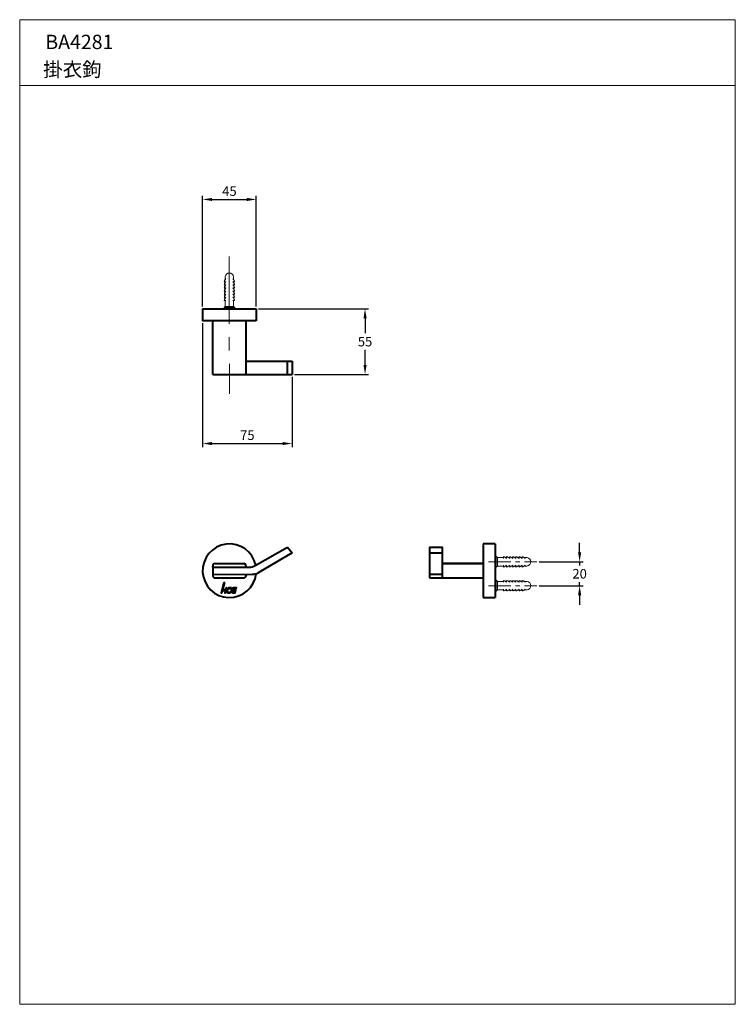
# Model space of a CAD drawing. Extents: x -1163 to 4496, y 145 to 970.
import ezdxf

# ---------------------------------------------------------------- set-up
doc = ezdxf.new("R2010")
doc.units = 0
doc.header["$LTSCALE"] = 3
doc.header["$MEASUREMENT"] = 0
doc.linetypes.add('CENTER', pattern=[2, 1.25, -0.25, 0.25, -0.25])
doc.layers.get('DEFPOINTS').update_dxf_attribs({"linetype": 'CONTINUOUS'})
for name, color, linetype, lineweight in [('BODY', 7, 'CONTINUOUS', 40), ('CEN', 1, 'CENTER', 9), ('DIM', 2, 'CONTINUOUS', 13), ('FITTING', 6, 'CONTINUOUS', 20)]:
    doc.layers.add(name, color=color, linetype=linetype, lineweight=lineweight)
doc.styles.get("Standard").update_dxf_attribs({"font": 'txt', "height": 2})
doc.styles.add('USER2', font='romans.shx', dxfattribs={"height": 8, "bigfont": 'CHINESET.SHX'})
doc.dimstyles.get("Standard").update_dxf_attribs({"dimtxt": 2, "dimasz": 2, "dimexe": 1, "dimexo": 1, "dimgap": 1, "dimtad": 3, "dimdec": 1, "dimzin": 0, "dimdsep": 46, "dimtxsty": 'Standard', "dimcen": 0.09, "dimadec": 0, "dimazin": 0, "dimtol": 1, "dimtp": 0.2, "dimtm": 0.1, "dimtfac": 0.5, "dimtofl": 0, "dimtmove": 2, "dimatfit": 3, "dimfxl": 0, "dimtolj": 1, "dimtzin": 0, "dimarcsym": 0})

# ---------------------------------------------------------------- blocks, each defined once
blk = doc.blocks.new('*D15')
at = {"layer": 'DEFPOINTS', "color": 0}
for p in [(-729.19, 515.8), (-729.19, 495.8), (-693.23, 495.8)]:
    blk.add_point(p, dxfattribs=at)
at = {"layer": 'DIM', "color": 0, "lineweight": -2}
for p, q in [((-693.23, 523.8), (-693.23, 531.8)), ((-727.19, 515.8), (-690.23, 515.8)), ((-693.23, 515.8), (-693.23, 512.8)), ((-727.19, 495.8), (-690.23, 495.8)), ((-693.23, 495.8), (-693.23, 498.8)), ((-693.23, 487.8), (-693.23, 479.8))]:
    blk.add_line(p, q, dxfattribs=at)
at = {"layer": 'DIM', "color": 0}
for points in [[(-694.56, 523.8), (-691.9, 523.8), (-693.23, 515.8)], [(-694.56, 487.8), (-691.9, 487.8), (-693.23, 495.8)]]:
    blk.add_solid(points, dxfattribs=at)
at = {"layer": 'DIM', "color": 0, "insert": (-693.23, 505.8), "char_height": 8, "attachment_point": 5, "style": 'USER2'}
blk.add_mtext('\\A1;20', dxfattribs=at)
blk = doc.blocks.new('*D16')
at = {"layer": 'DEFPOINTS', "color": 0}
for p in [(-964.35, 819.65), (-1009.35, 727.95), (-964.35, 727.95)]:
    blk.add_point(p, dxfattribs=at)
at = {"layer": 'DIM', "color": 0, "lineweight": -2}
for p, q in [((-1009.35, 729.95), (-1009.35, 822.65)), ((-1001.35, 819.65), (-972.35, 819.65)), ((-964.35, 729.95), (-964.35, 822.65))]:
    blk.add_line(p, q, dxfattribs=at)
at = {"layer": 'DIM', "color": 0}
for points in [[(-1001.35, 820.98), (-1001.35, 818.32), (-1009.35, 819.65)], [(-972.35, 820.98), (-972.35, 818.32), (-964.35, 819.65)]]:
    blk.add_solid(points, dxfattribs=at)
at = {"layer": 'DIM', "color": 0, "insert": (-986.85, 826.65), "char_height": 8, "attachment_point": 5, "style": 'USER2'}
blk.add_mtext('\\A1;45', dxfattribs=at)
blk = doc.blocks.new('*D17')
at = {"layer": 'DEFPOINTS', "color": 0}
for p in [(-964.35, 727.95), (-934.35, 672.95), (-873.15, 672.95)]:
    blk.add_point(p, dxfattribs=at)
at = {"layer": 'DIM', "color": 0, "lineweight": -2}
for p, q in [((-962.35, 727.95), (-870.15, 727.95)), ((-873.15, 719.95), (-873.15, 707.45)), ((-873.15, 680.95), (-873.15, 693.45)), ((-932.35, 672.95), (-870.15, 672.95))]:
    blk.add_line(p, q, dxfattribs=at)
at = {"layer": 'DIM', "color": 0}
for points in [[(-874.48, 719.95), (-871.81, 719.95), (-873.15, 727.95)], [(-874.48, 680.95), (-871.81, 680.95), (-873.15, 672.95)]]:
    blk.add_solid(points, dxfattribs=at)
at = {"layer": 'DIM', "color": 0, "insert": (-873.15, 700.45), "char_height": 8, "attachment_point": 5, "style": 'USER2'}
blk.add_mtext('\\A1;55', dxfattribs=at)
blk = doc.blocks.new('*D18')
at = {"layer": 'DEFPOINTS', "color": 0}
for p in [(-1009.35, 717.95), (-934.35, 672.95), (-934.35, 614.98)]:
    blk.add_point(p, dxfattribs=at)
at = {"layer": 'DIM', "color": 0, "lineweight": -2}
for p, q in [((-1009.35, 715.95), (-1009.35, 611.98)), ((-934.35, 670.95), (-934.35, 611.98)), ((-1001.35, 614.98), (-942.35, 614.98))]:
    blk.add_line(p, q, dxfattribs=at)
at = {"layer": 'DIM', "color": 0}
for points in [[(-1001.35, 616.32), (-1001.35, 613.65), (-1009.35, 614.98)], [(-942.35, 616.32), (-942.35, 613.65), (-934.35, 614.98)]]:
    blk.add_solid(points, dxfattribs=at)
at = {"layer": 'DIM', "color": 0, "insert": (-971.85, 621.98), "char_height": 8, "attachment_point": 5, "style": 'USER2'}
blk.add_mtext('\\A1;75', dxfattribs=at)

msp = doc.modelspace()

# ---------------------------------------------------------------- linework, layer by layer
at = {"layer": 'BODY', "ltscale": 0.5}
for p, q in [((-1009.35, 727.95), (-964.35, 727.95)), ((-1009.35, 727.95), (-1009.35, 717.95)), ((-964.35, 727.95), (-964.35, 717.95)), ((-964.35, 717.95), (-1009.35, 717.95)), ((-1000.71, 672.95), (-1000.84, 717.95)), ((-972.86, 672.95), (-972.86, 717.95)), ((-973.05, 683.95), (-934.35, 683.95)), ((-938.17, 672.95), (-938.17, 683.95)), ((-934.35, 683.95), (-934.35, 672.95)), ((-1000.66, 672.95), (-934.35, 672.95)), ((-764.12, 530.8), (-774.12, 530.8)), ((-774.12, 530.8), (-774.12, 485.8)), ((-764.12, 530.8), (-764.12, 485.8)), ((-965.28, 512.62), (-938.17, 528.11)), ((-934.35, 523.3), (-962.74, 506.69)), ((-938.17, 528.11), (-934.35, 523.3)), ((-819.12, 528.11), (-808.12, 528.11)), ((-819.12, 528.11), (-819.12, 502.3)), ((-819.12, 523.3), (-808.12, 523.3)), ((-808.12, 502.3), (-808.12, 528.11)), ((-1000.85, 511.3), (-1000.85, 512.3)), ((-998.85, 514.3), (-974.86, 514.3)), ((-972.86, 511.3), (-972.86, 512.3)), ((-808.12, 514.3), (-774.12, 514.3)), ((-774.12, 514.3), (-808.12, 514.3)), ((-1000.85, 511.3), (-970.24, 511.3)), ((-1000.85, 511.3), (-1000.85, 505.3)), ((-1000.85, 505.3), (-967.78, 505.33)), ((-1000.85, 505.3), (-1000.85, 504.3)), ((-972.86, 505.3), (-972.86, 504.3)), ((-819.12, 505.33), (-808.12, 505.33)), ((-998.85, 502.3), (-974.86, 502.3)), ((-819.12, 502.3), (-774.12, 502.3)), ((-819.12, 502.3), (-808.12, 502.3)), ((-774.12, 485.8), (-764.12, 485.8))]:
    msp.add_line(p, q, dxfattribs=at)
at = {"layer": 'BODY', "ltscale": 6}
for p, q in [((-991.42, 498.49), (-993.22, 491.96)), ((-992.51, 492.35), (-990.83, 498.49)), ((-991.42, 498.49), (-990.83, 498.49)), ((-993.22, 491.96), (-993.01, 492.11)), ((-993.01, 492.11), (-992.85, 492.21)), ((-992.85, 492.21), (-992.69, 492.29)), ((-992.69, 492.29), (-992.51, 492.35)), ((-989.15, 491.39), (-989.21, 491.11)), ((-989.21, 491.11), (-989.2, 490.85)), ((-989.2, 490.85), (-989.18, 490.73)), ((-989.18, 490.73), (-989.13, 490.61)), ((-988.71, 492.86), (-989.15, 491.39)), ((-989.13, 490.61), (-989.07, 490.51)), ((-989.07, 490.51), (-988.99, 490.41)), ((-988.99, 490.41), (-988.92, 490.31)), ((-988.92, 490.31), (-988.76, 490.14)), ((-988.76, 490.14), (-988.48, 489.97)), ((-988.61, 493.13), (-988.71, 492.86)), ((-988.68, 490.85), (-988.65, 491)), ((-988.68, 490.76), (-988.68, 490.85)), ((-988.66, 490.68), (-988.68, 490.76)), ((-988.62, 490.6), (-988.66, 490.68)), ((-988.65, 491), (-988.16, 492.74)), ((-988.53, 490.53), (-988.62, 490.6)), ((-988.47, 493.36), (-988.61, 493.13)), ((-988.41, 490.48), (-988.53, 490.53)), ((-988.48, 489.97), (-988.3, 489.91)), ((-988.31, 493.54), (-988.47, 493.36)), ((-988.23, 490.45), (-988.41, 490.48)), ((-988.13, 493.69), (-988.31, 493.54)), ((-988.3, 489.91), (-988.1, 489.88)), ((-988.23, 490.45), (-985.95, 490.45)), ((-988.16, 492.74), (-988.08, 493.01)), ((-987.94, 493.81), (-988.13, 493.69)), ((-988.1, 489.88), (-986.14, 489.88)), ((-988.08, 493.01), (-988, 493.22)), ((-988, 493.22), (-987.93, 493.3)), ((-987.75, 493.89), (-987.94, 493.81)), ((-987.93, 493.3), (-987.86, 493.36)), ((-987.86, 493.36), (-987.76, 493.38)), ((-987.76, 493.38), (-987.64, 493.38)), ((-987.56, 493.93), (-987.75, 493.89)), ((-987.64, 493.38), (-985.7, 493.38)), ((-987.38, 493.95), (-987.56, 493.93)), ((-985.16, 493.95), (-987.38, 493.95)), ((-986.14, 489.88), (-985.95, 490.45)), ((-985.7, 493.38), (-985.52, 493.4)), ((-985.52, 493.4), (-985.43, 493.43)), ((-985.43, 493.43), (-985.36, 493.46)), ((-985.36, 493.46), (-985.3, 493.53)), ((-985.3, 493.53), (-985.24, 493.63)), ((-985.24, 493.63), (-985.16, 493.95))]:
    msp.add_line(p, q, dxfattribs=at)
for points in [[(-989.08, 494), (-989.42, 494), (-989.54, 493.98), (-989.63, 493.91), (-989.71, 493.83), (-989.74, 493.75), (-990.07, 492.56), (-990.14, 492.38), (-990.23, 492.29), (-990.37, 492.25), (-990.57, 492.24), (-991.55, 492.24), (-991.93, 492.24), (-992.13, 492.23), (-992.23, 492.22), (-992.33, 492.19), (-992.64, 492.07), (-992.81, 491.97), (-992.97, 491.85), (-993.14, 491.65), (-993.29, 491.44), (-993.4, 491.23), (-993.47, 491.03), (-993.77, 489.9), (-993.18, 489.9), (-992.78, 491.3), (-992.75, 491.42), (-992.71, 491.51), (-992.66, 491.58), (-992.61, 491.63), (-992.55, 491.67), (-992.47, 491.69), (-992.28, 491.69), (-990.82, 491.69), (-990.56, 491.7), (-990.41, 491.74), (-990.34, 491.78), (-990.27, 491.78), (-990.82, 489.9), (-990.22, 489.9), (-989.08, 494)], [(-984.78, 491.03), (-984.21, 493.06), (-984.18, 493.16), (-984.13, 493.27), (-984.09, 493.32), (-984.02, 493.36), (-983.93, 493.38), (-983.8, 493.38), (-981.51, 493.38), (-981.36, 493.39), (-981.24, 493.43), (-981.16, 493.48), (-981.1, 493.56), (-981.07, 493.64), (-981.04, 493.74), (-981.01, 493.95), (-983.27, 493.95), (-983.39, 493.95), (-983.52, 493.95), (-983.64, 493.93), (-983.76, 493.9), (-984, 493.81), (-984.23, 493.68), (-984.43, 493.52), (-984.6, 493.32), (-984.75, 493.09), (-984.85, 492.83), (-985.29, 491.37), (-985.32, 491.18), (-985.33, 491.01), (-985.32, 490.85), (-985.28, 490.7), (-985.23, 490.57), (-985.16, 490.44), (-984.99, 490.24), (-984.79, 490.09), (-984.59, 489.99), (-984.41, 489.92), (-984.28, 489.9), (-982.15, 489.9), (-981.56, 492.01), (-983.07, 492.01), (-983.1, 491.87), (-983.1, 491.78), (-983.1, 491.68), (-983.08, 491.59), (-983.03, 491.51), (-982.96, 491.46), (-982.86, 491.44), (-982.36, 491.46), (-982.54, 490.73), (-982.56, 490.64), (-982.61, 490.56), (-982.71, 490.49), (-982.88, 490.45), (-984.26, 490.45), (-984.45, 490.46), (-984.6, 490.49), (-984.7, 490.53), (-984.78, 490.59), (-984.82, 490.68), (-984.83, 490.77), (-984.81, 490.89), (-984.78, 491.03)]]:
    msp.add_lwpolyline(points, dxfattribs=at)
at = {"layer": 'BODY', "ltscale": 0.5}
for centre, radius, start, end in [((-986.85, 508.3), 22.5, 11.7517, 353.85187), ((-998.85, 512.3), 2, 90, 180), ((-974.86, 512.3), 2, 0, 90), ((-970.24, 521.3), 10, 270.00855, 299.75205), ((-998.85, 504.3), 2, 180, 270), ((-974.86, 504.3), 2, 270, 0), ((-967.79, 515.33), 10, 270.04805, 300.3246)]:
    msp.add_arc(centre, radius, start, end, dxfattribs=at)
at = {"layer": 'CEN', "ltscale": 15}
msp.add_line((-987.05, 771.72), (-986.89, 656.68), dxfattribs=at)
at = {"layer": 'CEN', "linetype": 'CENTER', "ltscale": 5}
for p, q in [((-769.54, 515.8), (-729.19, 515.8)), ((-769.54, 495.8), (-729.19, 495.8))]:
    msp.add_line(p, q, dxfattribs=at)
at = {"layer": 'DIM'}
for p, q in [((-1162.71, 970.38), (-562.71, 970.38)), ((-1162.71, 144.78), (-1162.71, 970.38)), ((-562.71, 144.78), (-562.71, 970.38)), ((-1162.71, 915.2), (-562.71, 915.2)), ((-1162.71, 144.78), (-562.71, 144.78))]:
    msp.add_line(p, q, dxfattribs=at)
at = {"layer": 'FITTING'}
for p, q in [((-990.35, 753.22), (-990.35, 754.88)), ((-989.75, 753.22), (-990.35, 753.22)), ((-983.96, 753.22), (-983.35, 753.22)), ((-983.35, 753.22), (-983.35, 754.88)), ((-989.75, 750.62), (-991.22, 750.62)), ((-989.75, 748.02), (-991.22, 748.02)), ((-989.75, 745.42), (-991.22, 745.42)), ((-983.96, 750.62), (-982.49, 750.62)), ((-983.96, 748.02), (-982.49, 748.02)), ((-983.96, 745.42), (-982.49, 745.42)), ((-989.75, 742.82), (-991.22, 742.82)), ((-989.75, 740.22), (-991.22, 740.22)), ((-989.75, 737.62), (-991.22, 737.62)), ((-991.22, 735.02), (-989.75, 735.02)), ((-990.35, 729.95), (-990.35, 735.02)), ((-983.96, 742.82), (-982.49, 742.82)), ((-983.96, 740.22), (-982.49, 740.22)), ((-983.96, 737.62), (-982.49, 737.62)), ((-982.49, 735.02), (-983.96, 735.02)), ((-983.35, 729.95), (-983.35, 735.02)), ((-990.35, 729.95), (-991.35, 728.95)), ((-991.35, 727.95), (-991.35, 728.95)), ((-991.35, 728.95), (-982.35, 728.95)), ((-991.35, 727.95), (-982.35, 727.95)), ((-990.35, 729.95), (-983.35, 729.95)), ((-983.35, 729.95), (-987.96, 729.95)), ((-983.35, 729.95), (-982.35, 728.95)), ((-982.35, 727.95), (-982.35, 728.95)), ((-764.12, 520.3), (-764.12, 511.3)), ((-764.12, 520.3), (-763.12, 520.3)), ((-762.12, 519.3), (-763.12, 520.3)), ((-763.12, 520.3), (-763.12, 511.3)), ((-757.04, 520.16), (-757.04, 518.69)), ((-754.44, 518.69), (-754.44, 520.16)), ((-751.84, 518.69), (-751.84, 520.16)), ((-749.24, 518.69), (-749.24, 520.16)), ((-746.64, 518.69), (-746.64, 520.16)), ((-744.04, 518.69), (-744.04, 520.16)), ((-741.44, 518.69), (-741.44, 520.16)), ((-762.12, 512.3), (-763.12, 511.3)), ((-762.12, 519.3), (-757.04, 519.3)), ((-762.12, 519.3), (-762.12, 512.3)), ((-762.12, 512.3), (-762.12, 516.9)), ((-762.12, 512.3), (-757.04, 512.3)), ((-757.04, 511.43), (-757.04, 512.9)), ((-754.44, 512.9), (-754.44, 511.43)), ((-751.84, 512.9), (-751.84, 511.43)), ((-749.24, 512.9), (-749.24, 511.43)), ((-746.64, 512.9), (-746.64, 511.43)), ((-744.04, 512.9), (-744.04, 511.43)), ((-741.44, 512.9), (-741.44, 511.43)), ((-738.84, 519.3), (-737.18, 519.3)), ((-738.84, 518.69), (-738.84, 519.3)), ((-738.84, 512.9), (-738.84, 512.3)), ((-738.84, 512.3), (-737.18, 512.3)), ((-764.12, 511.3), (-763.12, 511.3)), ((-764.12, 500.3), (-764.12, 491.3)), ((-764.12, 500.3), (-763.12, 500.3)), ((-762.12, 499.3), (-763.12, 500.3)), ((-763.12, 500.3), (-763.12, 491.3)), ((-762.12, 499.3), (-757.04, 499.3)), ((-762.12, 499.3), (-762.12, 492.3)), ((-762.12, 492.3), (-762.12, 496.9)), ((-757.04, 500.16), (-757.04, 498.69)), ((-754.44, 498.69), (-754.44, 500.16)), ((-751.84, 498.69), (-751.84, 500.16)), ((-749.24, 498.69), (-749.24, 500.16)), ((-746.64, 498.69), (-746.64, 500.16)), ((-744.04, 498.69), (-744.04, 500.16)), ((-741.44, 498.69), (-741.44, 500.16)), ((-738.84, 499.3), (-737.18, 499.3)), ((-738.84, 498.69), (-738.84, 499.3)), ((-764.12, 491.3), (-763.12, 491.3)), ((-762.12, 492.3), (-763.12, 491.3)), ((-762.12, 492.3), (-757.04, 492.3)), ((-757.04, 491.43), (-757.04, 492.9)), ((-754.44, 492.9), (-754.44, 491.43)), ((-751.84, 492.9), (-751.84, 491.43)), ((-749.24, 492.9), (-749.24, 491.43)), ((-746.64, 492.9), (-746.64, 491.43)), ((-744.04, 492.9), (-744.04, 491.43)), ((-741.44, 492.9), (-741.44, 491.43)), ((-738.84, 492.9), (-738.84, 492.3)), ((-738.84, 492.3), (-737.18, 492.3))]:
    msp.add_line(p, q, dxfattribs=at)
for centre, radius, start, end in [((-983.05, 747.72), 8.67, 140.58318, 160.41818), ((-978.84, 747.94), 12.67, 155.3697, 167.7842), ((-986.85, 754.42), 3.53, 7.62815, 172.37185), ((-990.66, 747.72), 8.67, 19.58182, 39.41682), ((-994.87, 747.94), 12.67, 12.2158, 24.6303), ((-983.05, 745.12), 8.67, 140.58318, 160.41818), ((-978.84, 745.34), 12.67, 155.3697, 167.7842), ((-983.05, 742.52), 8.67, 140.58318, 160.41818), ((-978.84, 742.74), 12.67, 155.3697, 167.7842), ((-983.05, 739.92), 8.67, 140.58318, 160.41818), ((-978.84, 740.14), 12.67, 155.3697, 167.7842), ((-990.66, 745.12), 8.67, 19.58182, 39.41682), ((-990.66, 742.52), 8.67, 19.58182, 39.41682), ((-990.66, 739.92), 8.67, 19.58182, 39.41682), ((-994.87, 745.34), 12.67, 12.2158, 24.6303), ((-994.87, 742.74), 12.67, 12.2158, 24.6303), ((-994.87, 740.14), 12.67, 12.2158, 24.6303), ((-983.05, 737.32), 8.67, 140.58318, 160.41818), ((-978.84, 737.54), 12.67, 155.3697, 167.7842), ((-983.05, 734.72), 8.67, 140.58318, 160.41818), ((-978.84, 734.94), 12.67, 155.3697, 167.7842), ((-983.05, 732.12), 8.67, 140.58318, 160.41818), ((-978.84, 732.34), 12.67, 155.3697, 167.7842), ((-990.66, 737.32), 8.67, 19.58182, 39.41682), ((-990.66, 734.72), 8.67, 19.58182, 39.41682), ((-990.66, 732.12), 8.67, 19.58182, 39.41682), ((-994.87, 737.54), 12.67, 12.2158, 24.6303), ((-994.87, 734.94), 12.67, 12.2158, 24.6303), ((-994.87, 732.34), 12.67, 12.2158, 24.6303), ((-759.95, 511.99), 8.67, 50.58318, 70.41818), ((-759.73, 507.78), 12.67, 65.3697, 77.7842), ((-757.35, 511.99), 8.67, 50.58318, 70.41818), ((-757.13, 507.78), 12.67, 65.3697, 77.7842), ((-754.75, 511.99), 8.67, 50.58318, 70.41818), ((-754.53, 507.78), 12.67, 65.3697, 77.7842), ((-752.15, 511.99), 8.67, 50.58318, 70.41818), ((-751.93, 507.78), 12.67, 65.3697, 77.7842), ((-749.55, 511.99), 8.67, 50.58318, 70.41818), ((-749.33, 507.78), 12.67, 65.3697, 77.7842), ((-746.95, 511.99), 8.67, 50.58318, 70.41818), ((-746.73, 507.78), 12.67, 65.3697, 77.7842), ((-744.35, 511.99), 8.67, 50.58318, 70.41818), ((-744.13, 507.78), 12.67, 65.3697, 77.7842), ((-759.95, 519.6), 8.67, 289.58182, 309.41682), ((-759.73, 523.82), 12.67, 282.2158, 294.6303), ((-757.35, 519.6), 8.67, 289.58182, 309.41682), ((-757.13, 523.82), 12.67, 282.2158, 294.6303), ((-754.75, 519.6), 8.67, 289.58182, 309.41682), ((-754.53, 523.82), 12.67, 282.2158, 294.6303), ((-752.15, 519.6), 8.67, 289.58182, 309.41682), ((-751.93, 523.82), 12.67, 282.2158, 294.6303), ((-749.55, 519.6), 8.67, 289.58182, 309.41682), ((-749.33, 523.82), 12.67, 282.2158, 294.6303), ((-746.95, 519.6), 8.67, 289.58182, 309.41682), ((-746.73, 523.82), 12.67, 282.2158, 294.6303), ((-744.35, 519.6), 8.67, 289.58182, 309.41682), ((-744.13, 523.82), 12.67, 282.2158, 294.6303), ((-737.65, 515.8), 3.53, 277.62815, 82.37185), ((-759.95, 491.99), 8.67, 50.58318, 70.41818), ((-759.73, 487.78), 12.67, 65.3697, 77.7842), ((-757.35, 491.99), 8.67, 50.58318, 70.41818), ((-757.13, 487.78), 12.67, 65.3697, 77.7842), ((-754.75, 491.99), 8.67, 50.58318, 70.41818), ((-754.53, 487.78), 12.67, 65.3697, 77.7842), ((-752.15, 491.99), 8.67, 50.58318, 70.41818), ((-751.93, 487.78), 12.67, 65.3697, 77.7842), ((-749.55, 491.99), 8.67, 50.58318, 70.41818), ((-749.33, 487.78), 12.67, 65.3697, 77.7842), ((-746.95, 491.99), 8.67, 50.58318, 70.41818), ((-746.73, 487.78), 12.67, 65.3697, 77.7842), ((-744.35, 491.99), 8.67, 50.58318, 70.41818), ((-744.13, 487.78), 12.67, 65.3697, 77.7842), ((-737.65, 495.8), 3.53, 277.62815, 82.37185), ((-759.95, 499.6), 8.67, 289.58182, 309.41682), ((-759.73, 503.82), 12.67, 282.2158, 294.6303), ((-757.35, 499.6), 8.67, 289.58182, 309.41682), ((-757.13, 503.82), 12.67, 282.2158, 294.6303), ((-754.75, 499.6), 8.67, 289.58182, 309.41682), ((-754.53, 503.82), 12.67, 282.2158, 294.6303), ((-752.15, 499.6), 8.67, 289.58182, 309.41682), ((-751.93, 503.82), 12.67, 282.2158, 294.6303), ((-749.55, 499.6), 8.67, 289.58182, 309.41682), ((-749.33, 503.82), 12.67, 282.2158, 294.6303), ((-746.95, 499.6), 8.67, 289.58182, 309.41682), ((-746.73, 503.82), 12.67, 282.2158, 294.6303), ((-744.35, 499.6), 8.67, 289.58182, 309.41682), ((-744.13, 503.82), 12.67, 282.2158, 294.6303)]:
    msp.add_arc(centre, radius, start, end, dxfattribs=at)

# ---------------------------------------------------------------- texts
at = {"layer": 'DIM', "style": 'USER2'}
for s, p in [('BA4281', (-1141.21, 945.75)), ('掛衣鉤', (-1143.04, 922.65))]:
    msp.add_text(s, height=12, dxfattribs=at).set_placement(p)

# ---------------------------------------------------------------- dimensions: what is measured, and where the dimension line sits
at = {"layer": 'DIM'}
for base, p1, p2, picture, middle in [((-964.35, 819.65), (-1009.35, 727.95), (-964.35, 727.95), '*D16', (-986.85, 826.65)), ((-934.35, 614.98), (-1009.35, 717.95), (-934.35, 672.95), '*D18', (-971.85, 621.98))]:
    dim = msp.add_linear_dim(base=base, p1=p1, p2=p2, dimstyle='Standard', override={"dimtxt": 8, "dimasz": 8, "dimexe": 3, "dimexo": 2, "dimgap": 3, "dimtad": 1, "dimtih": 1, "dimtoh": 1, "dimzin": 8, "dimtxsty": 'USER2', "dimcen": 0, "dimadec": 8, "dimtol": 0, "dimtm": 0, "dimtdec": 1, "dimtofl": 1, "dimtmove": 0}, dxfattribs=at)
    dim.commit()
    dim.dimension.update_dxf_attribs({"geometry": picture, "text_midpoint": middle})
for base, p1, p2, picture, middle in [((-873.15, 672.95), (-964.35, 727.95), (-934.35, 672.95), '*D17', (-873.15, 700.45)), ((-693.23, 495.8), (-729.19, 515.8), (-729.19, 495.8), '*D15', (-693.23, 505.8))]:
    dim = msp.add_linear_dim(base=base, p1=p1, p2=p2, angle=90, dimstyle='Standard', override={"dimtxt": 8, "dimasz": 8, "dimexe": 3, "dimexo": 2, "dimgap": 3, "dimtad": 1, "dimtih": 1, "dimtoh": 1, "dimzin": 8, "dimtxsty": 'USER2', "dimcen": 0, "dimadec": 8, "dimtol": 0, "dimtm": 0, "dimtdec": 1, "dimtofl": 1, "dimtmove": 0}, dxfattribs=at)
    dim.commit()
    dim.dimension.update_dxf_attribs({"geometry": picture, "text_midpoint": middle})

doc.saveas('drawing.dxf')
